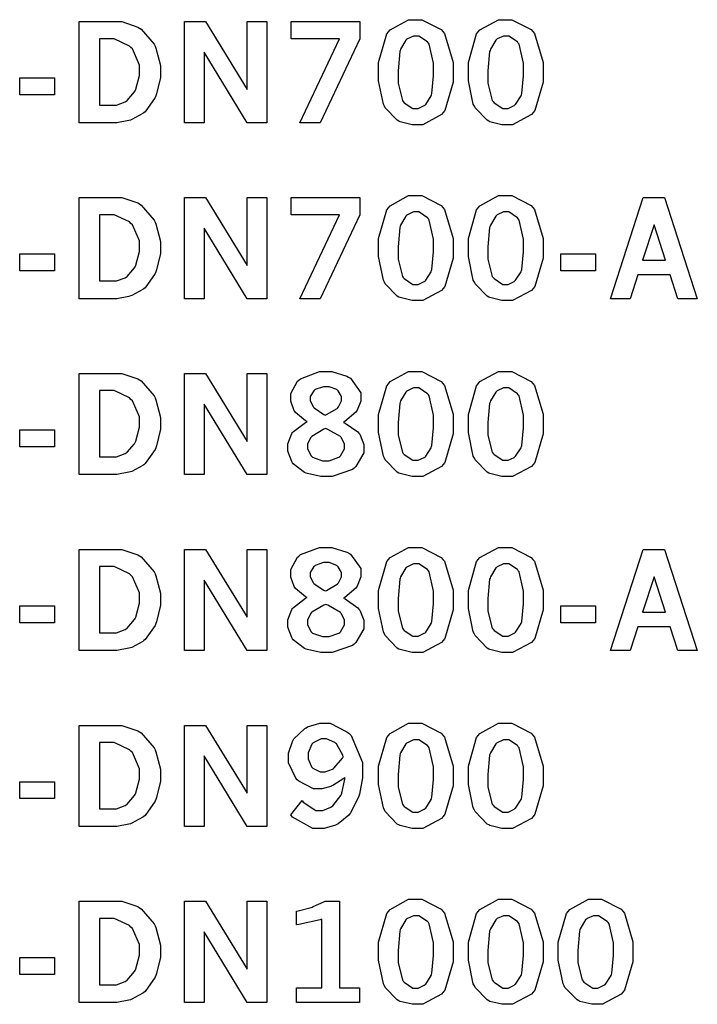
# Model space of a CAD drawing. Extents: x 0.5 to 11.5, y 0.5 to 7.9.
# Drawn here: x 1.2 to 1.8, y 1.7 to 2.5 of the extents above; entities that cross this region are included whole.
import ezdxf

# ---------------------------------------------------------------- set-up
doc = ezdxf.new("R2010")
doc.units = 0
doc.header["$MEASUREMENT"] = 0

msp = doc.modelspace()

# ---------------------------------------------------------------- linework, layer by layer
at = {"color": 7}
for points in [[(1.27311, 2.47103), (1.30328, 2.47103), (1.30805, 2.47103), (1.32107, 2.46664), (1.32248, 2.46576), (1.32389, 2.4649), (1.33464, 2.45258), (1.33539, 2.45096), (1.3361, 2.44937), (1.33979, 2.43506), (1.33979, 2.43024), (1.33979, 2.42524), (1.33659, 2.41168), (1.33599, 2.41015), (1.33534, 2.40869), (1.32715, 2.39703), (1.32617, 2.39615), (1.32541, 2.39556), (1.31619, 2.39063), (1.31505, 2.39025), (1.31391, 2.38986), (1.30393, 2.38803), (1.30062, 2.38803), (1.27311, 2.38803), (1.27311, 2.47103)], [(1.35954, 2.47103), (1.37684, 2.47103), (1.41081, 2.41531), (1.41081, 2.47103), (1.42703, 2.47103), (1.42703, 2.38803), (1.41081, 2.38803), (1.37576, 2.4459), (1.37576, 2.38803), (1.35954, 2.38803), (1.35954, 2.47103)], [(1.4471, 2.47103), (1.50336, 2.47103), (1.50336, 2.45688), (1.47092, 2.38803), (1.45426, 2.38803), (1.48676, 2.45688), (1.4471, 2.45688), (1.4471, 2.47103)], [(1.54856, 2.47265), (1.55431, 2.47265), (1.57026, 2.46451), (1.57167, 2.46289), (1.57303, 2.46126), (1.58003, 2.43761), (1.58003, 2.42969), (1.58003, 2.42139), (1.57319, 2.398), (1.57183, 2.39632), (1.57042, 2.39469), (1.55501, 2.38644), (1.54992, 2.38644), (1.54628, 2.38644), (1.5364, 2.38883), (1.53554, 2.38926), (1.53418, 2.39003), (1.52425, 2.40022), (1.5236, 2.40153), (1.52279, 2.40326), (1.51872, 2.42258), (1.51872, 2.42899), (1.51872, 2.43744), (1.5255, 2.46104), (1.52692, 2.46268), (1.52826, 2.46436), (1.54346, 2.47265), (1.54856, 2.47265)], [(1.62235, 2.47265), (1.6281, 2.47265), (1.64404, 2.46451), (1.64546, 2.46289), (1.64681, 2.46126), (1.65381, 2.43761), (1.65381, 2.42969), (1.65381, 2.42139), (1.64697, 2.398), (1.64561, 2.39632), (1.64426, 2.39469), (1.62879, 2.38644), (1.62369, 2.38644), (1.62011, 2.38644), (1.61025, 2.38883), (1.60938, 2.38926), (1.60801, 2.39003), (1.59804, 2.40022), (1.59744, 2.40153), (1.59657, 2.40326), (1.5925, 2.42258), (1.5925, 2.42899), (1.5925, 2.43744), (1.59928, 2.46104), (1.60069, 2.46268), (1.60206, 2.46436), (1.61724, 2.47265), (1.62235, 2.47265)], [(1.54949, 2.45921), (1.54753, 2.45921), (1.54243, 2.45682), (1.54183, 2.45628), (1.54124, 2.45578), (1.53678, 2.44846), (1.53651, 2.44749), (1.53618, 2.4465), (1.53483, 2.43072), (1.53483, 2.4254), (1.53483, 2.42042), (1.53836, 2.40642), (1.53911, 2.40543), (1.53982, 2.40451), (1.54699, 2.39979), (1.54943, 2.39979), (1.55126, 2.39979), (1.55626, 2.40218), (1.55692, 2.40261), (1.55751, 2.4031), (1.56201, 2.4101), (1.56233, 2.41103), (1.56261, 2.41194), (1.56401, 2.42649), (1.56401, 2.43132), (1.56401, 2.4369), (1.56039, 2.45258), (1.55968, 2.4535), (1.55892, 2.45449), (1.55181, 2.45921), (1.54949, 2.45921)], [(1.62326, 2.45921), (1.62131, 2.45921), (1.61621, 2.45682), (1.61561, 2.45628), (1.61496, 2.45578), (1.61057, 2.44846), (1.61029, 2.44749), (1.60997, 2.4465), (1.60861, 2.43072), (1.60861, 2.4254), (1.60861, 2.42042), (1.61214, 2.40642), (1.6129, 2.40543), (1.61361, 2.40451), (1.62076, 2.39979), (1.62321, 2.39979), (1.62506, 2.39979), (1.63004, 2.40218), (1.63069, 2.40261), (1.63129, 2.4031), (1.63585, 2.4101), (1.63613, 2.41103), (1.63639, 2.41194), (1.63781, 2.42649), (1.63781, 2.43132), (1.63781, 2.4369), (1.63417, 2.45258), (1.63346, 2.4535), (1.63271, 2.45449), (1.6256, 2.45921), (1.62326, 2.45921)], [(1.28966, 2.45697), (1.28966, 2.40256), (1.30094, 2.40256), (1.3036, 2.40256), (1.31082, 2.40528), (1.31163, 2.40576), (1.31239, 2.40631), (1.31847, 2.41342), (1.3189, 2.41428), (1.3195, 2.41553), (1.32254, 2.42686), (1.32254, 2.43061), (1.32254, 2.43544), (1.31673, 2.44862), (1.31559, 2.44982), (1.3144, 2.45101), (1.30181, 2.45697), (1.29763, 2.45697), (1.28966, 2.45697)], [(1.22423, 2.42481), (1.25288, 2.42481), (1.25288, 2.41092), (1.22423, 2.41092), (1.22423, 2.42481)], [(1.27311, 2.32656), (1.30328, 2.32656), (1.30805, 2.32656), (1.32107, 2.32221), (1.32248, 2.32135), (1.32389, 2.32047), (1.33464, 2.30817), (1.33539, 2.30653), (1.3361, 2.30496), (1.33979, 2.29058), (1.33979, 2.28575), (1.33979, 2.28076), (1.33659, 2.26725), (1.33599, 2.26574), (1.33534, 2.26426), (1.32715, 2.25256), (1.32617, 2.25168), (1.32541, 2.25108), (1.31619, 2.24621), (1.31505, 2.24582), (1.31391, 2.24544), (1.30393, 2.24354), (1.30062, 2.24354), (1.27311, 2.24354), (1.27311, 2.32656)], [(1.35954, 2.32656), (1.37684, 2.32656), (1.41081, 2.27083), (1.41081, 2.32656), (1.42703, 2.32656), (1.42703, 2.24354), (1.41081, 2.24354), (1.37576, 2.30143), (1.37576, 2.24354), (1.35954, 2.24354), (1.35954, 2.32656)], [(1.4471, 2.32656), (1.50336, 2.32656), (1.50336, 2.31239), (1.47092, 2.24354), (1.45426, 2.24354), (1.48676, 2.31244), (1.4471, 2.31244), (1.4471, 2.32656)], [(1.54856, 2.32824), (1.55431, 2.32824), (1.57026, 2.3201), (1.57167, 2.31842), (1.57303, 2.31679), (1.58003, 2.29312), (1.58003, 2.28521), (1.58003, 2.27692), (1.57319, 2.25358), (1.57183, 2.2519), (1.57042, 2.25028), (1.55501, 2.24203), (1.54992, 2.24203), (1.54628, 2.24203), (1.5364, 2.24442), (1.53554, 2.24485), (1.53418, 2.24556), (1.52425, 2.25575), (1.5236, 2.25706), (1.52279, 2.25879), (1.51872, 2.2781), (1.51872, 2.2845), (1.51872, 2.29297), (1.5255, 2.31662), (1.52692, 2.31825), (1.52826, 2.31993), (1.54346, 2.32824), (1.54856, 2.32824)], [(1.62235, 2.32824), (1.6281, 2.32824), (1.64404, 2.3201), (1.64546, 2.31842), (1.64681, 2.31679), (1.65381, 2.29312), (1.65381, 2.28521), (1.65381, 2.27692), (1.64697, 2.25358), (1.64561, 2.2519), (1.64426, 2.25028), (1.62879, 2.24203), (1.62369, 2.24203), (1.62011, 2.24203), (1.61025, 2.24442), (1.60938, 2.24485), (1.60801, 2.24556), (1.59804, 2.25575), (1.59744, 2.25706), (1.59657, 2.25879), (1.5925, 2.2781), (1.5925, 2.2845), (1.5925, 2.29297), (1.59928, 2.31662), (1.60069, 2.31825), (1.60206, 2.31993), (1.61724, 2.32824), (1.62235, 2.32824)], [(1.73606, 2.32656), (1.75358, 2.32656), (1.78043, 2.24354), (1.76438, 2.24354), (1.75814, 2.26303), (1.73167, 2.26303), (1.72537, 2.24354), (1.70931, 2.24354), (1.73606, 2.32656)], [(1.28966, 2.31256), (1.28966, 2.25814), (1.30094, 2.25814), (1.3036, 2.25814), (1.31082, 2.26079), (1.31163, 2.26133), (1.31239, 2.26187), (1.31847, 2.26893), (1.3189, 2.26981), (1.3195, 2.27106), (1.32254, 2.28239), (1.32254, 2.28614), (1.32254, 2.29096), (1.31673, 2.30419), (1.31559, 2.30539), (1.3144, 2.30658), (1.30181, 2.31256), (1.29763, 2.31256), (1.28966, 2.31256)], [(1.54949, 2.31478), (1.54753, 2.31478), (1.54243, 2.31233), (1.54183, 2.31185), (1.54124, 2.31136), (1.53678, 2.30404), (1.53651, 2.30306), (1.53618, 2.30208), (1.53483, 2.28624), (1.53483, 2.28093), (1.53483, 2.27593), (1.53836, 2.26193), (1.53911, 2.26096), (1.53982, 2.26004), (1.54699, 2.25532), (1.54943, 2.25532), (1.55126, 2.25532), (1.55626, 2.25776), (1.55692, 2.25819), (1.55751, 2.25868), (1.56201, 2.26568), (1.56233, 2.2666), (1.56261, 2.26753), (1.56401, 2.28201), (1.56401, 2.28683), (1.56401, 2.29243), (1.56039, 2.30817), (1.55968, 2.30908), (1.55892, 2.31006), (1.55181, 2.31478), (1.54949, 2.31478)], [(1.62326, 2.31478), (1.62131, 2.31478), (1.61621, 2.31233), (1.61561, 2.31185), (1.61496, 2.31136), (1.61057, 2.30404), (1.61029, 2.30306), (1.60997, 2.30208), (1.60861, 2.28624), (1.60861, 2.28093), (1.60861, 2.27593), (1.61214, 2.26193), (1.6129, 2.26096), (1.61361, 2.26004), (1.62076, 2.25532), (1.62321, 2.25532), (1.62506, 2.25532), (1.63004, 2.25776), (1.63069, 2.25819), (1.63129, 2.25868), (1.63585, 2.26568), (1.63613, 2.2666), (1.63639, 2.26753), (1.63781, 2.28201), (1.63781, 2.28683), (1.63781, 2.29243), (1.63417, 2.30817), (1.63346, 2.30908), (1.63271, 2.31006), (1.6256, 2.31478), (1.62326, 2.31478)], [(1.7449, 2.3041), (1.7354, 2.27513), (1.75424, 2.27513), (1.7449, 2.3041)], [(1.22423, 2.28033), (1.25288, 2.28033), (1.25288, 2.26644), (1.22423, 2.26644), (1.22423, 2.28033)], [(1.66829, 2.28033), (1.69694, 2.28033), (1.69694, 2.26644), (1.66829, 2.26644), (1.66829, 2.28033)], [(1.46007, 2.14264), (1.45893, 2.14324), (1.45053, 2.15007), (1.45003, 2.15082), (1.44949, 2.15158), (1.44678, 2.1595), (1.44678, 2.16211), (1.44678, 2.16581), (1.45226, 2.17578), (1.4534, 2.17671), (1.45481, 2.1779), (1.47043, 2.18375), (1.47569, 2.18375), (1.48031, 2.18375), (1.49289, 2.18001), (1.49419, 2.17919), (1.49582, 2.17822), (1.50424, 2.16635), (1.50424, 2.16237), (1.50424, 2.15956), (1.50131, 2.15192), (1.50076, 2.1511), (1.50017, 2.15028), (1.49115, 2.14274), (1.48996, 2.14204), (1.49137, 2.1415), (1.5019, 2.13417), (1.50261, 2.13325), (1.50331, 2.13232), (1.50678, 2.12392), (1.50678, 2.1211), (1.50678, 2.11697), (1.50006, 2.10568), (1.49869, 2.10449), (1.49735, 2.10335), (1.48085, 2.09754), (1.47537, 2.09754), (1.47136, 2.09754), (1.4605, 2.09993), (1.45931, 2.10038), (1.45806, 2.10086), (1.44874, 2.10792), (1.44814, 2.10883), (1.44749, 2.10981), (1.44422, 2.11837), (1.44422, 2.12121), (1.44422, 2.12435), (1.4476, 2.13282), (1.44829, 2.13363), (1.44894, 2.1345), (1.45876, 2.14199), (1.46007, 2.14264)], [(1.54856, 2.18375), (1.55431, 2.18375), (1.57026, 2.17563), (1.57167, 2.17399), (1.57303, 2.17236), (1.58003, 2.14871), (1.58003, 2.14079), (1.58003, 2.13249), (1.57319, 2.1091), (1.57183, 2.10742), (1.57042, 2.10579), (1.55501, 2.09754), (1.54992, 2.09754), (1.54628, 2.09754), (1.5364, 2.09993), (1.53554, 2.10038), (1.53418, 2.10113), (1.52425, 2.11133), (1.5236, 2.11262), (1.52279, 2.11436), (1.51872, 2.13368), (1.51872, 2.14008), (1.51872, 2.14854), (1.5255, 2.17215), (1.52692, 2.17378), (1.52826, 2.17546), (1.54346, 2.18375), (1.54856, 2.18375)], [(1.62235, 2.18375), (1.6281, 2.18375), (1.64404, 2.17563), (1.64546, 2.17399), (1.64681, 2.17236), (1.65381, 2.14871), (1.65381, 2.14079), (1.65381, 2.13249), (1.64697, 2.1091), (1.64561, 2.10742), (1.64426, 2.10579), (1.62879, 2.09754), (1.62369, 2.09754), (1.62011, 2.09754), (1.61025, 2.09993), (1.60938, 2.10038), (1.60801, 2.10113), (1.59804, 2.11133), (1.59744, 2.11262), (1.59657, 2.11436), (1.5925, 2.13368), (1.5925, 2.14008), (1.5925, 2.14854), (1.59928, 2.17215), (1.60069, 2.17378), (1.60206, 2.17546), (1.61724, 2.18375), (1.62235, 2.18375)], [(1.27311, 2.18213), (1.30328, 2.18213), (1.30805, 2.18213), (1.32107, 2.17774), (1.32248, 2.17686), (1.32389, 2.176), (1.33464, 2.16368), (1.33539, 2.16206), (1.3361, 2.16049), (1.33979, 2.14615), (1.33979, 2.14133), (1.33979, 2.13633), (1.33659, 2.12278), (1.33599, 2.12125), (1.33534, 2.11979), (1.32715, 2.10813), (1.32617, 2.10726), (1.32541, 2.10667), (1.31619, 2.10172), (1.31505, 2.10135), (1.31391, 2.10101), (1.30393, 2.09912), (1.30062, 2.09912), (1.27311, 2.09912), (1.27311, 2.18213)], [(1.35954, 2.18213), (1.37684, 2.18213), (1.41081, 2.12642), (1.41081, 2.18213), (1.42703, 2.18213), (1.42703, 2.09912), (1.41081, 2.09912), (1.37576, 2.15701), (1.37576, 2.09912), (1.35954, 2.09912), (1.35954, 2.18213)], [(1.28966, 2.16812), (1.28966, 2.11367), (1.30094, 2.11367), (1.3036, 2.11367), (1.31082, 2.11637), (1.31163, 2.11692), (1.31239, 2.11746), (1.31847, 2.12451), (1.3189, 2.12537), (1.3195, 2.12663), (1.32254, 2.13797), (1.32254, 2.14171), (1.32254, 2.14654), (1.31673, 2.15972), (1.31559, 2.16092), (1.3144, 2.16217), (1.30181, 2.16812), (1.29763, 2.16812), (1.28966, 2.16812)], [(1.47493, 2.148), (1.47612, 2.14844), (1.48475, 2.15349), (1.48529, 2.15408), (1.48579, 2.15468), (1.48833, 2.15972), (1.48833, 2.16135), (1.48833, 2.16314), (1.48562, 2.16792), (1.48508, 2.1684), (1.48454, 2.16889), (1.47819, 2.17133), (1.47612, 2.17133), (1.47364, 2.17133), (1.46669, 2.16894), (1.46615, 2.16846), (1.46556, 2.16803), (1.46278, 2.16314), (1.46278, 2.16146), (1.46278, 2.15972), (1.465, 2.155), (1.46544, 2.15446), (1.46587, 2.15397), (1.47379, 2.14854), (1.47493, 2.148)], [(1.54949, 2.17036), (1.54753, 2.17036), (1.54243, 2.16792), (1.54183, 2.16743), (1.54124, 2.16694), (1.53678, 2.15961), (1.53651, 2.15858), (1.53618, 2.15761), (1.53483, 2.14182), (1.53483, 2.1365), (1.53483, 2.13151), (1.53836, 2.11751), (1.53911, 2.11654), (1.53982, 2.11561), (1.54699, 2.11089), (1.54943, 2.11089), (1.55126, 2.11089), (1.55626, 2.11328), (1.55692, 2.11372), (1.55751, 2.11421), (1.56201, 2.12121), (1.56233, 2.12212), (1.56261, 2.1231), (1.56401, 2.13758), (1.56401, 2.14242), (1.56401, 2.148), (1.56039, 2.16368), (1.55968, 2.16461), (1.55892, 2.16558), (1.55181, 2.17036), (1.54949, 2.17036)], [(1.62326, 2.17036), (1.62131, 2.17036), (1.61621, 2.16792), (1.61561, 2.16743), (1.61496, 2.16694), (1.61057, 2.15961), (1.61029, 2.15858), (1.60997, 2.15761), (1.60861, 2.14182), (1.60861, 2.1365), (1.60861, 2.13151), (1.61214, 2.11751), (1.6129, 2.11654), (1.61361, 2.11561), (1.62076, 2.11089), (1.62321, 2.11089), (1.62506, 2.11089), (1.63004, 2.11328), (1.63069, 2.11372), (1.63129, 2.11421), (1.63585, 2.12121), (1.63613, 2.12212), (1.63639, 2.1231), (1.63781, 2.13758), (1.63781, 2.14242), (1.63781, 2.148), (1.63417, 2.16368), (1.63346, 2.16461), (1.63271, 2.16558), (1.6256, 2.17036), (1.62326, 2.17036)], [(1.22423, 2.1359), (1.25288, 2.1359), (1.25288, 2.12201), (1.22423, 2.12201), (1.22423, 2.1359)], [(1.47547, 2.13687), (1.47396, 2.13633), (1.46392, 2.13053), (1.46343, 2.12993), (1.46289, 2.12935), (1.46035, 2.12403), (1.46035, 2.12224), (1.46035, 2.12017), (1.46343, 2.11442), (1.46408, 2.11388), (1.46468, 2.11333), (1.47271, 2.11057), (1.47542, 2.11057), (1.47825, 2.11057), (1.48617, 2.11344), (1.48688, 2.11399), (1.48753, 2.11458), (1.49089, 2.12022), (1.49089, 2.12207), (1.49089, 2.12403), (1.48844, 2.12924), (1.48796, 2.12978), (1.48742, 2.13037), (1.47706, 2.13629), (1.47547, 2.13687)], [(1.27311, 2.03765), (1.30328, 2.03765), (1.30805, 2.03765), (1.32107, 2.03331), (1.32248, 2.03244), (1.32389, 2.03157), (1.33464, 2.01926), (1.33539, 2.01764), (1.3361, 2.01606), (1.33979, 2.00168), (1.33979, 1.99685), (1.33979, 1.99186), (1.33659, 1.97835), (1.33599, 1.97683), (1.33534, 1.97538), (1.32715, 1.96371), (1.32617, 1.96283), (1.32541, 1.96224), (1.31619, 1.95731), (1.31505, 1.95692), (1.31391, 1.95654), (1.30393, 1.95464), (1.30062, 1.95464), (1.27311, 1.95464), (1.27311, 2.03765)], [(1.35954, 2.03765), (1.37684, 2.03765), (1.41081, 1.98199), (1.41081, 2.03765), (1.42703, 2.03765), (1.42703, 1.95464), (1.41081, 1.95464), (1.37576, 2.01253), (1.37576, 1.95464), (1.35954, 1.95464), (1.35954, 2.03765)], [(1.46007, 1.99815), (1.45893, 1.99875), (1.45053, 2.00558), (1.45003, 2.00635), (1.44949, 2.00717), (1.44678, 2.01503), (1.44678, 2.01764), (1.44678, 2.02132), (1.45226, 2.03136), (1.4534, 2.03228), (1.45481, 2.03347), (1.47043, 2.03933), (1.47569, 2.03933), (1.48031, 2.03933), (1.49289, 2.03554), (1.49419, 2.03478), (1.49582, 2.03381), (1.50424, 2.02192), (1.50424, 2.01796), (1.50424, 2.01514), (1.50131, 2.00749), (1.50076, 2.00663), (1.50017, 2.00581), (1.49115, 1.99832), (1.48996, 1.99761), (1.49137, 1.99707), (1.5019, 1.98975), (1.50261, 1.98876), (1.50331, 1.98785), (1.50678, 1.97949), (1.50678, 1.97667), (1.50678, 1.97254), (1.50006, 1.96121), (1.49869, 1.96001), (1.49735, 1.95888), (1.48085, 1.95313), (1.47537, 1.95313), (1.47136, 1.95313), (1.4605, 1.95546), (1.45931, 1.95589), (1.45806, 1.95637), (1.44874, 1.96349), (1.44814, 1.96442), (1.44749, 1.96539), (1.44422, 1.97396), (1.44422, 1.97678), (1.44422, 1.97987), (1.4476, 1.98833), (1.44829, 1.98915), (1.44894, 1.99001), (1.45876, 1.99756), (1.46007, 1.99815)], [(1.54856, 2.03933), (1.55431, 2.03933), (1.57026, 2.03119), (1.57167, 2.02957), (1.57303, 2.02794), (1.58003, 2.00424), (1.58003, 1.99631), (1.58003, 1.98801), (1.57319, 1.96468), (1.57183, 1.963), (1.57042, 1.96137), (1.55501, 1.95313), (1.54992, 1.95313), (1.54628, 1.95313), (1.5364, 1.95551), (1.53554, 1.95594), (1.53418, 1.95671), (1.52425, 1.9669), (1.5236, 1.96821), (1.52279, 1.96994), (1.51872, 1.98921), (1.51872, 1.99561), (1.51872, 2.00407), (1.5255, 2.02772), (1.52692, 2.02935), (1.52826, 2.03103), (1.54346, 2.03933), (1.54856, 2.03933)], [(1.62235, 2.03933), (1.6281, 2.03933), (1.64404, 2.03119), (1.64546, 2.02957), (1.64681, 2.02794), (1.65381, 2.00424), (1.65381, 1.99631), (1.65381, 1.98801), (1.64697, 1.96468), (1.64561, 1.963), (1.64426, 1.96137), (1.62879, 1.95313), (1.62369, 1.95313), (1.62011, 1.95313), (1.61025, 1.95551), (1.60938, 1.95594), (1.60801, 1.95671), (1.59804, 1.9669), (1.59744, 1.96821), (1.59657, 1.96994), (1.5925, 1.98921), (1.5925, 1.99561), (1.5925, 2.00407), (1.59928, 2.02772), (1.60069, 2.02935), (1.60206, 2.03103), (1.61724, 2.03933), (1.62235, 2.03933)], [(1.73606, 2.03765), (1.75358, 2.03765), (1.78043, 1.95464), (1.76438, 1.95464), (1.75814, 1.97412), (1.73167, 1.97412), (1.72537, 1.95464), (1.70931, 1.95464), (1.73606, 2.03765)], [(1.28966, 2.02365), (1.28966, 1.96924), (1.30094, 1.96924), (1.3036, 1.96924), (1.31082, 1.9719), (1.31163, 1.97244), (1.31239, 1.97299), (1.31847, 1.98008), (1.3189, 1.98096), (1.3195, 1.98221), (1.32254, 1.99354), (1.32254, 1.99729), (1.32254, 2.00211), (1.31673, 2.01531), (1.31559, 2.0165), (1.3144, 2.01768), (1.30181, 2.02365), (1.29763, 2.02365), (1.28966, 2.02365)], [(1.47493, 2.00358), (1.47612, 2.00401), (1.48475, 2.00906), (1.48529, 2.00965), (1.48579, 2.01025), (1.48833, 2.01525), (1.48833, 2.01687), (1.48833, 2.01867), (1.48562, 2.02349), (1.48508, 2.02399), (1.48454, 2.02447), (1.47819, 2.02692), (1.47612, 2.02692), (1.47364, 2.02692), (1.46669, 2.02453), (1.46615, 2.02403), (1.46556, 2.0236), (1.46278, 2.01867), (1.46278, 2.01699), (1.46278, 2.01525), (1.465, 2.01058), (1.46544, 2.01004), (1.46587, 2.00956), (1.47379, 2.00412), (1.47493, 2.00358)], [(1.54949, 2.02588), (1.54753, 2.02588), (1.54243, 2.02344), (1.54183, 2.02294), (1.54124, 2.02246), (1.53678, 2.01514), (1.53651, 2.01417), (1.53618, 2.01318), (1.53483, 1.99735), (1.53483, 1.99203), (1.53483, 1.98708), (1.53836, 1.9731), (1.53911, 1.97211), (1.53982, 1.97119), (1.54699, 1.96647), (1.54943, 1.96647), (1.55126, 1.96647), (1.55626, 1.96886), (1.55692, 1.96929), (1.55751, 1.96978), (1.56201, 1.97678), (1.56233, 1.97771), (1.56261, 1.97862), (1.56401, 1.99311), (1.56401, 1.99794), (1.56401, 2.00353), (1.56039, 2.01926), (1.55968, 2.02018), (1.55892, 2.02115), (1.55181, 2.02588), (1.54949, 2.02588)], [(1.62326, 2.02588), (1.62131, 2.02588), (1.61621, 2.02344), (1.61561, 2.02294), (1.61496, 2.02246), (1.61057, 2.01514), (1.61029, 2.01417), (1.60997, 2.01318), (1.60861, 1.99735), (1.60861, 1.99203), (1.60861, 1.98708), (1.61214, 1.9731), (1.6129, 1.97211), (1.61361, 1.97119), (1.62076, 1.96647), (1.62321, 1.96647), (1.62506, 1.96647), (1.63004, 1.96886), (1.63069, 1.96929), (1.63129, 1.96978), (1.63585, 1.97678), (1.63613, 1.97771), (1.63639, 1.97862), (1.63781, 1.99311), (1.63781, 1.99794), (1.63781, 2.00353), (1.63417, 2.01926), (1.63346, 2.02018), (1.63271, 2.02115), (1.6256, 2.02588), (1.62326, 2.02588)], [(1.7449, 2.01525), (1.7354, 1.98622), (1.75424, 1.98622), (1.7449, 2.01525)], [(1.22423, 1.99143), (1.25288, 1.99143), (1.25288, 1.97754), (1.22423, 1.97754), (1.22423, 1.99143)], [(1.47547, 1.99246), (1.47396, 1.99192), (1.46392, 1.98611), (1.46343, 1.98551), (1.46289, 1.98492), (1.46035, 1.97954), (1.46035, 1.97775), (1.46035, 1.97569), (1.46343, 1.97), (1.46408, 1.9694), (1.46468, 1.96886), (1.47271, 1.9661), (1.47542, 1.9661), (1.47825, 1.9661), (1.48617, 1.96897), (1.48688, 1.96951), (1.48753, 1.97011), (1.49089, 1.97575), (1.49089, 1.9776), (1.49089, 1.97954), (1.48844, 1.98481), (1.48796, 1.98535), (1.48742, 1.98594), (1.47706, 1.99186), (1.47547, 1.99246)], [(1.66829, 1.99143), (1.69694, 1.99143), (1.69694, 1.97754), (1.66829, 1.97754), (1.66829, 1.99143)], [(1.27311, 1.89324), (1.30328, 1.89324), (1.30805, 1.89324), (1.32107, 1.88889), (1.32248, 1.88797), (1.32389, 1.8871), (1.33464, 1.87483), (1.33539, 1.87321), (1.3361, 1.87164), (1.33979, 1.85726), (1.33979, 1.85243), (1.33979, 1.84744), (1.33659, 1.83393), (1.33599, 1.83242), (1.33534, 1.83094), (1.32715, 1.81922), (1.32617, 1.81836), (1.32541, 1.81776), (1.31619, 1.81287), (1.31505, 1.8125), (1.31391, 1.81213), (1.30393, 1.81022), (1.30062, 1.81022), (1.27311, 1.81022), (1.27311, 1.89324)], [(1.35954, 1.89324), (1.37684, 1.89324), (1.41081, 1.83751), (1.41081, 1.89324), (1.42703, 1.89324), (1.42703, 1.81022), (1.41081, 1.81022), (1.37576, 1.86811), (1.37576, 1.81022), (1.35954, 1.81022), (1.35954, 1.89324)], [(1.49115, 1.85042), (1.49024, 1.84967), (1.48133, 1.84392), (1.48047, 1.84353), (1.47954, 1.84315), (1.47222, 1.84119), (1.46978, 1.84119), (1.46533, 1.84119), (1.45329, 1.84739), (1.4521, 1.84858), (1.4509, 1.84983), (1.44493, 1.86262), (1.44493, 1.86686), (1.44493, 1.87044), (1.44803, 1.87999), (1.44868, 1.88108), (1.44928, 1.88222), (1.45822, 1.89068), (1.45942, 1.89128), (1.46056, 1.89193), (1.4706, 1.89492), (1.47396, 1.89492), (1.479, 1.89492), (1.49278, 1.88807), (1.49431, 1.88672), (1.49621, 1.88499), (1.50569, 1.86268), (1.50569, 1.85519), (1.50569, 1.85021), (1.5031, 1.83681), (1.50261, 1.83524), (1.50206, 1.83371), (1.49576, 1.8214), (1.49507, 1.82047), (1.49431, 1.81961), (1.48551, 1.81239), (1.48454, 1.81185), (1.48351, 1.81136), (1.47407, 1.80865), (1.47092, 1.80865), (1.46485, 1.80865), (1.44829, 1.81793), (1.44667, 1.81976), (1.456, 1.83165), (1.45703, 1.83029), (1.46718, 1.82335), (1.4706, 1.82335), (1.47304, 1.82335), (1.4796, 1.82607), (1.48042, 1.82661), (1.48118, 1.82715), (1.48774, 1.83567), (1.48828, 1.83681), (1.48861, 1.83768), (1.491, 1.84901), (1.49115, 1.85042)], [(1.54856, 1.89492), (1.55431, 1.89492), (1.57026, 1.88672), (1.57167, 1.8851), (1.57303, 1.88346), (1.58003, 1.85981), (1.58003, 1.85189), (1.58003, 1.84358), (1.57319, 1.82021), (1.57183, 1.81853), (1.57042, 1.81689), (1.55501, 1.80865), (1.54992, 1.80865), (1.54628, 1.80865), (1.5364, 1.81104), (1.53554, 1.81147), (1.53418, 1.81222), (1.52425, 1.82243), (1.5236, 1.82374), (1.52279, 1.82547), (1.51872, 1.84478), (1.51872, 1.85118), (1.51872, 1.85965), (1.5255, 1.88331), (1.52692, 1.88493), (1.52826, 1.88661), (1.54346, 1.89492), (1.54856, 1.89492)], [(1.62235, 1.89492), (1.6281, 1.89492), (1.64404, 1.88672), (1.64546, 1.8851), (1.64681, 1.88346), (1.65381, 1.85981), (1.65381, 1.85189), (1.65381, 1.84358), (1.64697, 1.82021), (1.64561, 1.81853), (1.64426, 1.81689), (1.62879, 1.80865), (1.62369, 1.80865), (1.62011, 1.80865), (1.61025, 1.81104), (1.60938, 1.81147), (1.60801, 1.81222), (1.59804, 1.82243), (1.59744, 1.82374), (1.59657, 1.82547), (1.5925, 1.84478), (1.5925, 1.85118), (1.5925, 1.85965), (1.59928, 1.88331), (1.60069, 1.88493), (1.60206, 1.88661), (1.61724, 1.89492), (1.62235, 1.89492)], [(1.28966, 1.87924), (1.28966, 1.82476), (1.30094, 1.82476), (1.3036, 1.82476), (1.31082, 1.82747), (1.31163, 1.82801), (1.31239, 1.82856), (1.31847, 1.83561), (1.3189, 1.83649), (1.3195, 1.83772), (1.32254, 1.84907), (1.32254, 1.85281), (1.32254, 1.85764), (1.31673, 1.87088), (1.31559, 1.87207), (1.3144, 1.87326), (1.30181, 1.87924), (1.29763, 1.87924), (1.28966, 1.87924)], [(1.48981, 1.86735), (1.48942, 1.86865), (1.48421, 1.87799), (1.48351, 1.87853), (1.48281, 1.87912), (1.47612, 1.88211), (1.47396, 1.88211), (1.47157, 1.88211), (1.46517, 1.87901), (1.46457, 1.87836), (1.46392, 1.87776), (1.46089, 1.87067), (1.46089, 1.86828), (1.46089, 1.86589), (1.46376, 1.85926), (1.46436, 1.85861), (1.4649, 1.85801), (1.47086, 1.85499), (1.47287, 1.85499), (1.47504, 1.85499), (1.48101, 1.85742), (1.48172, 1.85792), (1.48236, 1.8584), (1.4891, 1.86626), (1.48981, 1.86735)], [(1.54949, 1.88146), (1.54753, 1.88146), (1.54243, 1.87901), (1.54183, 1.87853), (1.54124, 1.87804), (1.53678, 1.87071), (1.53651, 1.86974), (1.53618, 1.86876), (1.53483, 1.85292), (1.53483, 1.8476), (1.53483, 1.84261), (1.53836, 1.82861), (1.53911, 1.82764), (1.53982, 1.82671), (1.54699, 1.822), (1.54943, 1.822), (1.55126, 1.822), (1.55626, 1.82443), (1.55692, 1.82488), (1.55751, 1.82536), (1.56201, 1.83236), (1.56233, 1.83328), (1.56261, 1.83421), (1.56401, 1.84868), (1.56401, 1.85351), (1.56401, 1.8591), (1.56039, 1.87478), (1.55968, 1.87571), (1.55892, 1.87668), (1.55181, 1.88146), (1.54949, 1.88146)], [(1.62326, 1.88146), (1.62131, 1.88146), (1.61621, 1.87901), (1.61561, 1.87853), (1.61496, 1.87804), (1.61057, 1.87071), (1.61029, 1.86974), (1.60997, 1.86876), (1.60861, 1.85292), (1.60861, 1.8476), (1.60861, 1.84261), (1.61214, 1.82861), (1.6129, 1.82764), (1.61361, 1.82671), (1.62076, 1.822), (1.62321, 1.822), (1.62506, 1.822), (1.63004, 1.82443), (1.63069, 1.82488), (1.63129, 1.82536), (1.63585, 1.83236), (1.63613, 1.83328), (1.63639, 1.83421), (1.63781, 1.84868), (1.63781, 1.85351), (1.63781, 1.8591), (1.63417, 1.87478), (1.63346, 1.87571), (1.63271, 1.87668), (1.6256, 1.88146), (1.62326, 1.88146)], [(1.22423, 1.847), (1.25288, 1.847), (1.25288, 1.83311), (1.22423, 1.83311), (1.22423, 1.847)], [(1.27311, 1.74881), (1.30328, 1.74881), (1.30805, 1.74881), (1.32107, 1.74442), (1.32248, 1.74354), (1.32389, 1.74268), (1.33464, 1.73036), (1.33539, 1.72874), (1.3361, 1.72715), (1.33979, 1.71283), (1.33979, 1.70801), (1.33979, 1.70301), (1.33659, 1.68946), (1.33599, 1.68793), (1.33534, 1.68647), (1.32715, 1.67481), (1.32617, 1.67393), (1.32541, 1.67333), (1.31619, 1.6684), (1.31505, 1.66803), (1.31391, 1.66764), (1.30393, 1.66581), (1.30062, 1.66581), (1.27311, 1.66581), (1.27311, 1.74881)], [(1.35954, 1.74881), (1.37684, 1.74881), (1.41081, 1.69308), (1.41081, 1.74881), (1.42703, 1.74881), (1.42703, 1.66581), (1.41081, 1.66581), (1.37576, 1.72368), (1.37576, 1.66581), (1.35954, 1.66581), (1.35954, 1.74881)], [(1.45144, 1.74056), (1.45275, 1.74089), (1.46354, 1.74382), (1.46442, 1.74408), (1.46522, 1.74442), (1.47401, 1.74832), (1.47493, 1.74881), (1.48682, 1.74881), (1.48682, 1.67779), (1.50325, 1.67779), (1.50325, 1.66581), (1.45144, 1.66581), (1.45144, 1.67779), (1.47233, 1.67779), (1.47233, 1.734), (1.47081, 1.73346), (1.4534, 1.72971), (1.45144, 1.72954), (1.45144, 1.74056)], [(1.54856, 1.75043), (1.55431, 1.75043), (1.57026, 1.74229), (1.57167, 1.74067), (1.57303, 1.73904), (1.58003, 1.71539), (1.58003, 1.70747), (1.58003, 1.69917), (1.57319, 1.67578), (1.57183, 1.6741), (1.57042, 1.67247), (1.55501, 1.66422), (1.54992, 1.66422), (1.54628, 1.66422), (1.5364, 1.66661), (1.53554, 1.66704), (1.53418, 1.66781), (1.52425, 1.678), (1.5236, 1.67931), (1.52279, 1.68104), (1.51872, 1.70036), (1.51872, 1.70676), (1.51872, 1.71522), (1.5255, 1.73882), (1.52692, 1.74046), (1.52826, 1.74214), (1.54346, 1.75043), (1.54856, 1.75043)], [(1.62235, 1.75043), (1.6281, 1.75043), (1.64404, 1.74229), (1.64546, 1.74067), (1.64681, 1.73904), (1.65381, 1.71539), (1.65381, 1.70747), (1.65381, 1.69917), (1.64697, 1.67578), (1.64561, 1.6741), (1.64426, 1.67247), (1.62879, 1.66422), (1.62369, 1.66422), (1.62011, 1.66422), (1.61025, 1.66661), (1.60938, 1.66704), (1.60801, 1.66781), (1.59804, 1.678), (1.59744, 1.67931), (1.59657, 1.68104), (1.5925, 1.70036), (1.5925, 1.70676), (1.5925, 1.71522), (1.59928, 1.73882), (1.60069, 1.74046), (1.60206, 1.74214), (1.61724, 1.75043), (1.62235, 1.75043)], [(1.69613, 1.75043), (1.70188, 1.75043), (1.71783, 1.74229), (1.71924, 1.74067), (1.7206, 1.73904), (1.7276, 1.71539), (1.7276, 1.70747), (1.7276, 1.69917), (1.72076, 1.67578), (1.7194, 1.6741), (1.71804, 1.67247), (1.70258, 1.66422), (1.69749, 1.66422), (1.6939, 1.66422), (1.68403, 1.66661), (1.68317, 1.66704), (1.68181, 1.66781), (1.67182, 1.678), (1.67122, 1.67931), (1.67036, 1.68104), (1.66629, 1.70036), (1.66629, 1.70676), (1.66629, 1.71522), (1.67307, 1.73882), (1.67449, 1.74046), (1.67583, 1.74214), (1.69103, 1.75043), (1.69613, 1.75043)], [(1.28966, 1.73475), (1.28966, 1.68033), (1.30094, 1.68033), (1.3036, 1.68033), (1.31082, 1.68306), (1.31163, 1.68354), (1.31239, 1.68408), (1.31847, 1.69119), (1.3189, 1.69206), (1.3195, 1.69331), (1.32254, 1.70464), (1.32254, 1.70839), (1.32254, 1.71322), (1.31673, 1.7264), (1.31559, 1.7276), (1.3144, 1.72879), (1.30181, 1.73475), (1.29763, 1.73475), (1.28966, 1.73475)], [(1.54949, 1.73699), (1.54753, 1.73699), (1.54243, 1.7346), (1.54183, 1.73406), (1.54124, 1.73356), (1.53678, 1.72624), (1.53651, 1.72526), (1.53618, 1.72428), (1.53483, 1.7085), (1.53483, 1.70318), (1.53483, 1.69819), (1.53836, 1.68419), (1.53911, 1.68321), (1.53982, 1.68229), (1.54699, 1.67757), (1.54943, 1.67757), (1.55126, 1.67757), (1.55626, 1.67996), (1.55692, 1.68039), (1.55751, 1.68088), (1.56201, 1.68788), (1.56233, 1.68881), (1.56261, 1.68972), (1.56401, 1.70426), (1.56401, 1.7091), (1.56401, 1.71468), (1.56039, 1.73036), (1.55968, 1.73128), (1.55892, 1.73226), (1.55181, 1.73699), (1.54949, 1.73699)], [(1.62326, 1.73699), (1.62131, 1.73699), (1.61621, 1.7346), (1.61561, 1.73406), (1.61496, 1.73356), (1.61057, 1.72624), (1.61029, 1.72526), (1.60997, 1.72428), (1.60861, 1.7085), (1.60861, 1.70318), (1.60861, 1.69819), (1.61214, 1.68419), (1.6129, 1.68321), (1.61361, 1.68229), (1.62076, 1.67757), (1.62321, 1.67757), (1.62506, 1.67757), (1.63004, 1.67996), (1.63069, 1.68039), (1.63129, 1.68088), (1.63585, 1.68788), (1.63613, 1.68881), (1.63639, 1.68972), (1.63781, 1.70426), (1.63781, 1.7091), (1.63781, 1.71468), (1.63417, 1.73036), (1.63346, 1.73128), (1.63271, 1.73226), (1.6256, 1.73699), (1.62326, 1.73699)], [(1.69706, 1.73699), (1.6951, 1.73699), (1.69, 1.7346), (1.6894, 1.73406), (1.68875, 1.73356), (1.68435, 1.72624), (1.68408, 1.72526), (1.68375, 1.72428), (1.6824, 1.7085), (1.6824, 1.70318), (1.6824, 1.69819), (1.68593, 1.68419), (1.68668, 1.68321), (1.68739, 1.68229), (1.69456, 1.67757), (1.697, 1.67757), (1.69883, 1.67757), (1.70383, 1.67996), (1.70449, 1.68039), (1.70508, 1.68088), (1.70964, 1.68788), (1.7099, 1.68881), (1.71018, 1.68972), (1.71158, 1.70426), (1.71158, 1.7091), (1.71158, 1.71468), (1.70796, 1.73036), (1.70725, 1.73128), (1.70649, 1.73226), (1.69938, 1.73699), (1.69706, 1.73699)], [(1.22423, 1.70258), (1.25288, 1.70258), (1.25288, 1.68869), (1.22423, 1.68869), (1.22423, 1.70258)]]:
    msp.add_lwpolyline(points, close=True, dxfattribs=at)

doc.saveas('drawing.dxf')
